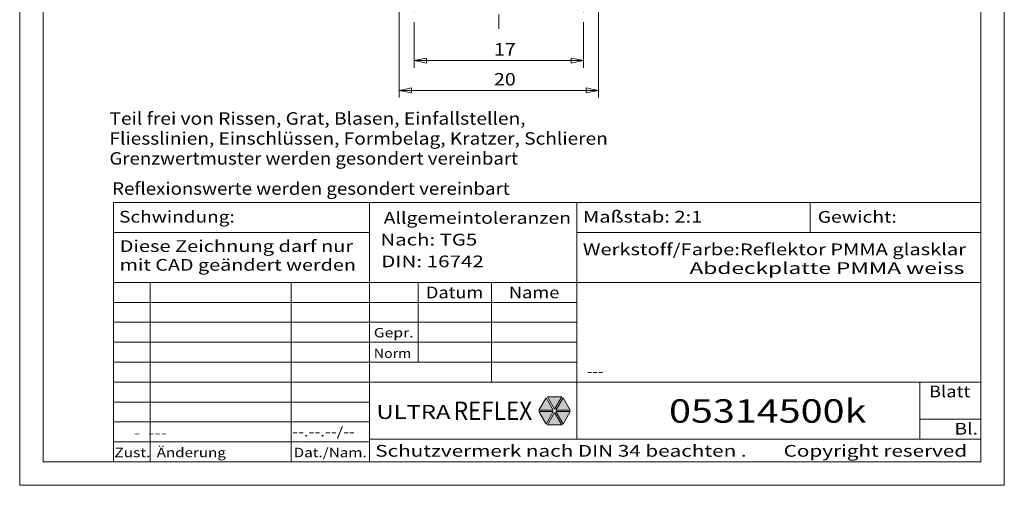
# Model space of a CAD drawing. Units: millimetres. Extents: x 142 to 240, y 57 to 197.
# Drawn here: x 142 to 240, y 57 to 104 of the extents above; entities that cross this region are included whole.
import ezdxf
from ezdxf.enums import TextEntityAlignment as Align

# ---------------------------------------------------------------- set-up
doc = ezdxf.new("R2010")
doc.units = ezdxf.units.MM
doc.header["$LTSCALE"] = 5
doc.linetypes.add('AUSGEZOGEN', pattern=[0])
doc.linetypes.add('DASHDOT', pattern=[1, 0.5, -0.25, 0, -0.25])
for name, color, linetype in [('99', 7, 'Continuous'), ('Layer50', 7, 'Continuous'), ('Layer70', 7, 'Continuous'), ('Layer99', 7, 'Continuous')]:
    doc.layers.add(name, color=color, linetype=linetype)
doc.styles.add('Arial', font='arial.ttf')
doc.styles.add('Arial Black', font='ariblk.ttf')
doc.dimstyles.new('ISO-25', dxfattribs={"dimtxt": 2.5, "dimasz": 2.5, "dimexe": 1.25, "dimexo": 0.625, "dimtad": 1, "dimtxsty": 'Standard', "dimcen": 2.5, "dimadec": 0, "dimazin": 0, "dimtfac": 1, "dimtmove": 0, "dimatfit": 3, "dimfxl": 1, "dimarcsym": 0})

# ---------------------------------------------------------------- blocks, each defined once
blk = doc.blocks.new('ULTRAREFLEX_nNn02')
at = {"layer": '99', "linetype": 'AUSGEZOGEN', "lineweight": 18}
h = blk.add_hatch(color=30, dxfattribs=at)
h.paths.add_polyline_path([(195.075, 64.823), (193.645, 64.823), (194.36, 63.584)], flags=0)
h.paths.add_polyline_path([(195.075, 64.982), (194.36, 66.221), (193.645, 64.982)], flags=0)
h.paths.add_polyline_path([(195.213, 65.062), (195.928, 66.301), (194.498, 66.301)], flags=0)
h.paths.add_polyline_path([(195.352, 64.982), (196.782, 64.982), (196.067, 66.221)], flags=0)
h.paths.add_polyline_path([(196.067, 63.584), (196.782, 64.823), (195.352, 64.823)], flags=0)
h.paths.add_polyline_path([(195.213, 64.743), (194.498, 63.504), (195.928, 63.504)], flags=0)
at = {"layer": '99', "color": 30, "linetype": 'AUSGEZOGEN', "lineweight": 18}
for p, q in [((194.36, 66.221), (193.645, 64.982)), ((194.36, 66.221), (195.075, 64.982)), ((195.928, 66.301), (194.498, 66.301)), ((194.498, 66.301), (195.213, 65.062)), ((195.928, 66.301), (195.213, 65.062)), ((196.067, 66.221), (195.352, 64.982)), ((196.782, 64.982), (196.067, 66.221)), ((193.645, 64.982), (195.075, 64.982)), ((193.645, 64.823), (194.36, 63.584)), ((193.645, 64.823), (195.075, 64.823)), ((195.075, 64.823), (194.36, 63.584)), ((195.213, 64.743), (194.498, 63.504)), ((195.213, 64.743), (195.928, 63.504)), ((195.352, 64.982), (196.782, 64.982)), ((195.352, 64.823), (196.782, 64.823)), ((195.352, 64.823), (196.067, 63.584)), ((196.067, 63.584), (196.782, 64.823)), ((194.498, 63.504), (195.928, 63.504))]:
    blk.add_line(p, q, dxfattribs=at)
at = {"layer": '99', "color": 7, "linetype": 'AUSGEZOGEN', "lineweight": 18}
for s, height, style, width, p, p2 in [('ULTRA', 1.3982, 'Arial', 1.159778, (177.355, 64.089), (184.776, 64.089)), ('REFLEX', 1.8377, 'Arial Black', 0.705367, (185.105, 64.002), (192.955, 64.002))]:
    blk.add_text(s, height=height, dxfattribs=dict(at, style=style, width=width)).set_placement(p, p2, align=Align.FIT)
blk = doc.blocks.new('Schriftfeld_nNn01')
at = {"layer": 'Layer99', "color": 9, "linetype": 'AUSGEZOGEN', "lineweight": 18}
for p, q in [((237.941, 85.762), (150.991, 85.762)), ((176.653, 85.762), (176.653, 59.794)), ((197.427, 85.762), (197.427, 62.074)), ((237.941, 77.772), (150.991, 77.772)), ((237.941, 67.784), (176.653, 67.784))]:
    blk.add_line(p, q, dxfattribs=at)
at = {"layer": 'Layer99', "color": 56, "linetype": 'AUSGEZOGEN', "lineweight": 18}
for p, q in [((220.833, 85.762), (220.833, 82.766)), ((176.653, 82.766), (150.991, 82.766)), ((237.941, 82.766), (197.427, 82.766)), ((154.657, 77.772), (154.657, 59.794)), ((168.804, 77.772), (168.804, 59.794)), ((181.541, 77.772), (181.541, 69.782)), ((188.873, 77.772), (188.873, 67.784)), ((197.427, 75.774), (150.991, 75.774)), ((197.427, 73.777), (150.991, 73.777)), ((197.427, 71.779), (150.991, 71.779)), ((197.427, 69.782), (150.991, 69.782)), ((176.653, 67.784), (150.991, 67.784)), ((176.653, 65.787), (150.991, 65.787)), ((176.653, 63.789), (150.991, 63.789)), ((176.653, 61.792), (150.991, 61.792)), ((197.427, 62.074), (176.653, 62.074)), ((237.941, 62.074), (197.427, 62.074))]:
    blk.add_line(p, q, dxfattribs=at)
blk.add_blockref('ULTRAREFLEX_nNn02', (0, 0))
at = {"layer": '99', "color": 56, "linetype": 'AUSGEZOGEN', "lineweight": 18, "style": 'Arial'}
for s, width, p, p2 in [('Schwindung:', 1.234746, (151.555, 83.764), (163.149, 83.764)), ('Maßstab: 2:1', 1.251587, (198.045, 83.764), (210.024, 83.764)), ('Gewicht:', 1.240831, (221.591, 83.754), (229.508, 83.754)), ('Diese Zeichnung darf nur', 1.271211, (151.612, 80.824), (175.02, 80.824)), ('Werkstoff/Farbe:Reflektor PMMA glasklar', 1.273145, (198.045, 80.496), (236.453, 80.496)), ('mit CAD geändert werden', 1.255342, (151.612, 78.944), (175.298, 78.944)), ('                     Abdeckplatte PMMA weiss', 1.318934, (198.045, 78.616), (236.279, 78.616)), ('Datum', 1.188171, (182.318, 76.177), (188.057, 76.177)), ('Name', 1.159587, (190.62, 76.181), (195.693, 76.181)), ('Schutzvermerk nach DIN 34 beachten .        Copyright reserved', 1.286227, (177.238, 60.309), (236.565, 60.309))]:
    blk.add_text(s, height=1.175, dxfattribs=dict(at, width=width)).set_placement(p, p2, align=Align.FIT)
at = {"layer": '99', "color": 136, "linetype": 'AUSGEZOGEN', "lineweight": 18, "style": 'Arial'}
for s, width, p, p2 in [('Allgemeintoleranzen', 1.26356, (178.082, 83.645), (196.856, 83.645)), ('Nach: TG5', 1.223038, (177.755, 81.466), (187.454, 81.466)), ('DIN: 16742', 1.239741, (177.834, 79.287), (188.119, 79.287))]:
    blk.add_text(s, height=1.175, dxfattribs=dict(at, width=width)).set_placement(p, p2, align=Align.FIT)
at = {"layer": 'Layer50', "color": 136, "linetype": 'AUSGEZOGEN', "lineweight": 18, "style": 'Arial'}
for s, width, p, p2 in [('---', 1.259601, (198.439, 68.393), (200.091, 68.393)), ('--.--.--/--', 1.366444, (168.915, 62.338), (175.188, 62.338)), ('-  ---', 1.340993, (153.029, 62.223), (156.352, 62.223))]:
    blk.add_text(s, height=0.94, dxfattribs=dict(at, width=width)).set_placement(p, p2, align=Align.FIT)
at = {"layer": 'Layer99', "color": 56, "linetype": 'AUSGEZOGEN', "lineweight": 18, "style": 'Arial'}
for s, width, p, p2 in [('Gepr.', 1.215534, (177.09, 72.265), (181.079, 72.265)), ('Norm', 1.171328, (177.09, 70.198), (180.847, 70.198)), ('Zust.', 1.239906, (151.084, 60.259), (154.701, 60.259)), ('Änderung', 1.218204, (155.328, 60.259), (162.258, 60.259)), ('Dat./Nam.', 1.239717, (169.056, 60.261), (176.378, 60.261))]:
    blk.add_text(s, height=0.94, dxfattribs=dict(at, width=width)).set_placement(p, p2, align=Align.FIT)
blk = doc.blocks.new('L1_nNn00')
at = {"layer": '99', "color": 56, "linetype": 'AUSGEZOGEN', "lineweight": 18}
for p, q in [((141.591, 57.444), (141.591, 197.034)), ((240.291, 57.444), (240.291, 197.034)), ((141.591, 57.444), (240.291, 57.444))]:
    blk.add_line(p, q, dxfattribs=at)
at = {"layer": '99', "color": 9, "linetype": 'AUSGEZOGEN', "lineweight": 18}
blk.add_line((143.941, 59.794), (143.941, 194.684), dxfattribs=at)
at = {"layer": 'Layer99', "color": 9, "linetype": 'AUSGEZOGEN', "lineweight": 18}
for p, q in [((237.941, 59.794), (237.941, 194.684)), ((150.991, 85.762), (150.991, 59.794)), ((231.831, 67.784), (231.831, 62.074)), ((143.941, 59.794), (237.941, 59.794))]:
    blk.add_line(p, q, dxfattribs=at)
at = {"layer": 'Layer99', "color": 56, "linetype": 'AUSGEZOGEN', "lineweight": 18}
blk.add_line((237.941, 64.071), (231.831, 64.071), dxfattribs=at)
blk.add_blockref('Schriftfeld_nNn01', (0, 0))
at = {"layer": 'Layer50', "color": 9, "linetype": 'AUSGEZOGEN', "lineweight": 18, "style": 'Arial', "width": 1.218899}
blk.add_text('05314500k', height=2.35, dxfattribs=at).set_placement((206.682, 63.715), (226.464, 63.715), align=Align.FIT)
at = {"layer": 'Layer99', "color": 56, "linetype": 'AUSGEZOGEN', "lineweight": 18, "style": 'Arial'}
for s, width, p, p2 in [('Blatt', 1.264999, (232.743, 66.257), (236.895, 66.257)), ('Bl.', 1.22915, (235.299, 62.521), (237.652, 62.521))]:
    blk.add_text(s, height=1.175, dxfattribs=dict(at, width=width)).set_placement(p, p2, align=Align.FIT)
blk = doc.blocks.new('*D7')
at = {"layer": 'Layer70', "color": 136, "linetype": 'AUSGEZOGEN', "lineweight": 18}
for p, q in [((179.62, 106.51), (179.62, 96.286)), ((199.62, 106.51), (199.62, 96.286)), ((179.62, 97), (180.87, 97.25)), ((180.87, 96.75), (179.62, 97)), ((179.62, 97), (199.62, 97)), ((180.87, 96.75), (180.87, 97.25)), ((198.37, 97.25), (198.37, 96.75)), ((198.37, 97.25), (199.62, 97)), ((199.62, 97), (198.37, 96.75))]:
    blk.add_line(p, q, dxfattribs=at)
at = {"layer": 'Layer70', "color": 136, "linetype": 'AUSGEZOGEN', "lineweight": 18, "style": 'Arial', "width": 1.131075}
blk.add_text('20', height=1.25, dxfattribs=at).set_placement((189.126, 97.5), (191.321, 97.5), align=Align.FIT)
blk = doc.blocks.new('_CLOSED')
at = {"color": 0, "linetype": 'ByBlock', "lineweight": -2}
for p, q in [((-1, 0.166667), (0, 0)), ((-1, 0.166667), (-1, -0.166667)), ((0, 0), (-1, -0.166667)), ((0, 0), (-1, 0))]:
    blk.add_line(p, q, dxfattribs=at)
blk = doc.blocks.new('*D12')
at = {"layer": 'Layer70', "color": 136, "linetype": 'AUSGEZOGEN', "lineweight": 18}
for p, q in [((181.12, 115.157), (181.12, 104.853)), ((198.12, 115.157), (198.12, 104.853)), ((181.12, 103.853), (181.12, 99.286)), ((198.12, 103.853), (198.12, 99.286)), ((181.12, 100), (182.37, 100.25)), ((182.37, 99.75), (181.12, 100)), ((181.12, 100), (198.12, 100)), ((182.37, 99.75), (182.37, 100.25)), ((196.87, 100.25), (196.87, 99.75)), ((196.87, 100.25), (198.12, 100)), ((198.12, 100), (196.87, 99.75))]:
    blk.add_line(p, q, dxfattribs=at)
at = {"layer": 'Layer70', "color": 136, "linetype": 'AUSGEZOGEN', "lineweight": 18, "style": 'Arial', "width": 1.131075}
blk.add_text('17', height=1.25, dxfattribs=at).set_placement((189.126, 100.5), (191.321, 100.5), align=Align.FIT)

msp = doc.modelspace()

# ---------------------------------------------------------------- linework, layer by layer
at = {"layer": '99', "color": 56, "linetype": 'DASHDOT', "lineweight": 18}
msp.add_line((189.62, 165.818), (189.62, 103.172), dxfattribs=at)

# ---------------------------------------------------------------- block references
msp.add_blockref('L1_nNn00', (0, 0))

# ---------------------------------------------------------------- texts
at = {"layer": '99', "color": 136, "linetype": 'AUSGEZOGEN', "lineweight": 18, "style": 'Arial'}
for s, width, p, p2 in [('Teil frei von Rissen, Grat, Blasen, Einfallstellen,', 1.134961, (150.592, 93.571), (192.303, 93.571)), ('Fliesslinien, Einschlüssen, Formbelag, Kratzer, Schlieren', 1.134732, (150.592, 91.571), (200.546, 91.571)), ('Grenzwertmuster werden gesondert vereinbart', 1.135456, (150.592, 89.571), (191.551, 89.571)), ('Reflexionswerte werden gesondert vereinbart', 1.135634, (150.858, 86.549), (190.723, 86.549))]:
    msp.add_text(s, height=1.25, dxfattribs=dict(at, width=width)).set_placement(p, p2, align=Align.FIT)

# ---------------------------------------------------------------- dimensions: what is measured, and where the dimension line sits
at = {"layer": 'Layer70', "color": 136, "linetype": 'AUSGEZOGEN', "lineweight": 18}
for base, p1, p2, picture, middle in [((198.12, 100), (181.12, 115.157), (198.12, 115.157), '*D12', (190.223, 101.125)), ((199.62, 97), (179.62, 106.51), (199.62, 106.51), '*D7', (190.223, 98.125))]:
    dim = msp.add_linear_dim(base=base, p1=p1, p2=p2, dimstyle='ISO-25', override={"dimtxt": 1.25, "dimasz": 1.25, "dimexe": 0.892857, "dimgap": 0.178571, "dimtad": 1, "dimjust": 0, "dimdec": 2, "dimzin": 8, "dimpost": '<>', "dimblk1": 'CLOSED', "dimblk2": 'CLOSED', "dimsah": 1, "dimclrd": 136, "dimclre": 136, "dimclrt": 136, "dimadec": 2}, dxfattribs=at)
    dim.commit()
    dim.dimension.update_dxf_attribs({"geometry": picture, "text_midpoint": middle, "dimtype": 160})

doc.saveas('drawing.dxf')
